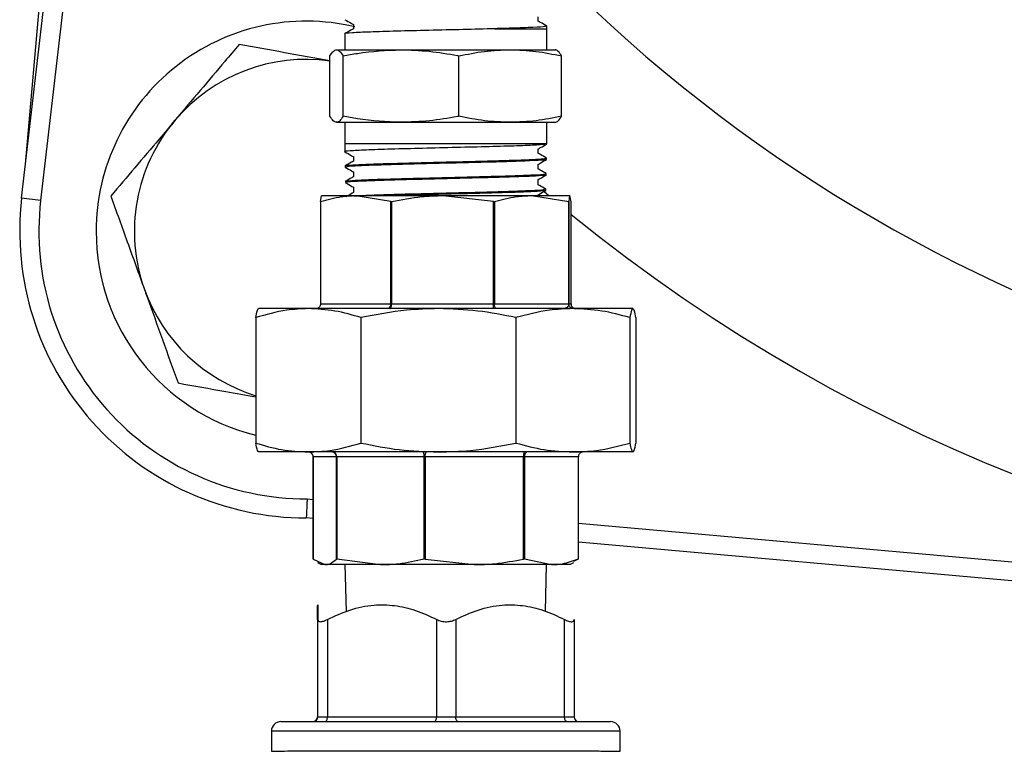
# Model space of a CAD drawing. Units: millimetres. Extents: x 0 to 40874, y 0 to 15182.
# Drawn here: x 1075 to 1178, y 1047 to 1124 of the extents above; entities that cross this region are included whole.
import ezdxf

# ---------------------------------------------------------------- set-up
doc = ezdxf.new("R2010")
doc.units = ezdxf.units.MM
doc.header["$LTSCALE"] = 8

msp = doc.modelspace()

# ---------------------------------------------------------------- linework, layer by layer
at = {"color": 7, "linetype": 'Continuous'}
for p, q in [((1074.82, 1104.94), (1081.82, 1165.2)), ((1083.81, 1164.97), (1076.8, 1104.71)), ((1075.23, 1108.5), (1079.7, 1159.55)), ((1128.89, 1123.48), (1128.89, 1123.94)), ((1109.55, 1123.12), (1109.55, 1122.69)), ((1124.37, 1122.69), (1129.8, 1122.69)), ((1129.8, 1122.69), (1129.8, 1122.96)), ((1129.8, 1120.49), (1129.8, 1122.69)), ((1108.64, 1122.16), (1108.64, 1120.49)), ((1107.78, 1120.49), (1114.53, 1120.49)), ((1114.53, 1120.49), (1125.97, 1120.49)), ((1125.97, 1120.49), (1130.72, 1120.49)), ((1107.1, 1113.53), (1107.1, 1119.84)), ((1108.47, 1113.53), (1108.47, 1119.84)), ((1120.59, 1113.53), (1120.59, 1119.84)), ((1131.34, 1113.53), (1131.34, 1119.84)), ((1107.78, 1112.89), (1114.53, 1112.89)), ((1108.64, 1112.89), (1108.64, 1110.69)), ((1114.53, 1112.89), (1125.97, 1112.89)), ((1125.97, 1112.89), (1130.72, 1112.89)), ((1129.8, 1110.69), (1129.8, 1112.89)), ((1108.64, 1110.69), (1108.66, 1109.82)), ((1108.64, 1110.69), (1129.8, 1110.69)), ((1129.8, 1110.62), (1129.8, 1110.69)), ((1109.55, 1109.3), (1109.55, 1108.83)), ((1128.89, 1109.64), (1128.89, 1110.1)), ((1129.76, 1109), (1129.76, 1109.14)), ((1108.7, 1108.33), (1108.7, 1108.19)), ((1128.89, 1108), (1128.89, 1108.5)), ((1109.55, 1107.71), (1109.55, 1107.18)), ((1129.72, 1107.39), (1129.72, 1107.52)), ((1108.74, 1106.71), (1108.74, 1106.58)), ((1109.55, 1106.11), (1109.55, 1105.54)), ((1128.89, 1106.36), (1128.89, 1106.9)), ((1106.1, 1104.59), (1106.22, 1105.19)), ((1109.82, 1105.19), (1106.22, 1105.19)), ((1113.48, 1104.59), (1109.82, 1105.19)), ((1118.93, 1105.19), (1109.82, 1105.19)), ((1124.22, 1104.59), (1118.93, 1105.19)), ((1128.2, 1105.19), (1118.93, 1105.19)), ((1132.09, 1104.57), (1128.2, 1105.19)), ((1132.22, 1105.19), (1128.2, 1105.19)), ((1128.89, 1105.19), (1128.89, 1105.31)), ((1130, 1105.19), (1129.51, 1105.6)), ((1129.68, 1105.76), (1129.68, 1105.9)), ((1132.34, 1104.57), (1132.22, 1105.19)), ((1076.8, 1104.71), (1074.82, 1104.94)), ((1106.1, 1104.59), (1106.1, 1104.57)), ((1106.1, 1104.58), (1106.1, 1093.89)), ((1106.1, 1104.57), (1106.1, 1093.89)), ((1113.48, 1104.59), (1113.55, 1104.57)), ((1113.48, 1093.89), (1113.48, 1104.59)), ((1113.55, 1104.57), (1113.55, 1093.89)), ((1124.22, 1093.89), (1124.22, 1104.59)), ((1124.22, 1104.59), (1124.31, 1104.57)), ((1124.31, 1104.57), (1124.31, 1093.89)), ((1132.09, 1093.89), (1132.09, 1104.57)), ((1132.1, 1104.57), (1132.09, 1104.57)), ((1132.1, 1104.57), (1132.1, 1093.89)), ((1132.34, 1093.89), (1132.34, 1104.57)), ((1106.1, 1093.89), (1113.48, 1093.89)), ((1106.1, 1093.89), (1106.1, 1093.89)), ((1113.48, 1093.89), (1113.55, 1093.89)), ((1113.55, 1093.89), (1124.22, 1093.89)), ((1124.22, 1093.89), (1124.31, 1093.89)), ((1124.31, 1093.89), (1132.09, 1093.89)), ((1132.1, 1093.89), (1132.34, 1093.89)), ((1104.83, 1093.39), (1099.64, 1093.39)), ((1118.46, 1093.39), (1104.83, 1093.39)), ((1132.53, 1093.39), (1118.46, 1093.39)), ((1138.81, 1093.39), (1132.53, 1093.39)), ((1099.32, 1092.45), (1099.32, 1079.32)), ((1110.34, 1092.45), (1110.34, 1079.32)), ((1126.57, 1092.45), (1126.57, 1079.32)), ((1138.49, 1092.45), (1138.49, 1079.32)), ((1139.12, 1092.45), (1139.12, 1079.32)), ((1104.83, 1078.39), (1099.64, 1078.39)), ((1118.46, 1078.39), (1104.83, 1078.39)), ((1132.53, 1078.39), (1118.46, 1078.39)), ((1138.81, 1078.39), (1132.53, 1078.39)), ((1105.35, 1077.89), (1105.33, 1077.89)), ((1105.33, 1067.2), (1105.33, 1077.89)), ((1107.78, 1077.89), (1105.35, 1077.89)), ((1105.35, 1077.89), (1105.35, 1067.18)), ((1107.81, 1077.89), (1107.78, 1077.89)), ((1107.78, 1067.18), (1107.78, 1077.89)), ((1116.96, 1077.89), (1107.81, 1077.89)), ((1107.81, 1077.89), (1107.81, 1067.2)), ((1116.96, 1067.2), (1116.96, 1077.89)), ((1117.05, 1077.89), (1116.96, 1077.89)), ((1127.36, 1077.89), (1117.05, 1077.89)), ((1117.05, 1077.89), (1117.05, 1067.18)), ((1127.36, 1067.18), (1127.36, 1077.89)), ((1127.45, 1077.89), (1127.36, 1077.89)), ((1133.11, 1077.89), (1127.45, 1077.89)), ((1127.45, 1077.89), (1127.45, 1067.2)), ((1133.11, 1067.2), (1133.11, 1077.89)), ((1104.7, 1073.48), (1105.33, 1073.42)), ((1105.33, 1071.41), (1104.62, 1071.48)), ((1133.11, 1070.94), (1240.36, 1061.37)), ((1240.18, 1059.38), (1133.11, 1068.94)), ((1105.35, 1067.18), (1105.33, 1067.2)), ((1105.35, 1067.18), (1106.57, 1066.59)), ((1107.81, 1067.2), (1107.78, 1067.18)), ((1107.81, 1067.2), (1112.39, 1066.59)), ((1117.05, 1067.18), (1116.96, 1067.2)), ((1117.05, 1067.18), (1122.21, 1066.59)), ((1127.45, 1067.2), (1127.36, 1067.18)), ((1127.45, 1067.2), (1130.28, 1066.59)), ((1133.09, 1067.18), (1132.58, 1066.93)), ((1133.09, 1067.18), (1133.11, 1067.2)), ((1105.8, 1066.83), (1106.22, 1066.59)), ((1106.57, 1066.59), (1106.22, 1066.59)), ((1112.39, 1066.59), (1106.57, 1066.59)), ((1108.66, 1066.59), (1108.78, 1061.67)), ((1122.21, 1066.59), (1112.39, 1066.59)), ((1130.28, 1066.59), (1122.21, 1066.59)), ((1129.66, 1061.7), (1129.78, 1066.59)), ((1132.22, 1066.59), (1130.28, 1066.59)), ((1132.22, 1066.59), (1132.64, 1066.83)), ((1105.79, 1060.85), (1105.79, 1050.66)), ((1105.83, 1050.66), (1105.83, 1060.85)), ((1106.84, 1060.85), (1106.84, 1050.66)), ((1118.27, 1050.66), (1118.27, 1060.85)), ((1120.27, 1060.85), (1120.27, 1050.66)), ((1131.66, 1050.66), (1131.66, 1060.85)), ((1132.65, 1060.85), (1132.65, 1050.66)), ((1105.79, 1050.66), (1105.83, 1050.66)), ((1105.83, 1050.66), (1106.84, 1050.66)), ((1106.84, 1050.66), (1118.27, 1050.66)), ((1118.27, 1050.66), (1120.27, 1050.66)), ((1120.27, 1050.66), (1131.66, 1050.66)), ((1131.66, 1050.66), (1132.65, 1050.66)), ((1101.97, 1050.16), (1136.47, 1050.16)), ((1100.97, 1049.16), (1100.97, 1047.05)), ((1137.47, 1049.16), (1100.97, 1049.16)), ((1137.47, 1047.05), (1137.47, 1049.16))]:
    msp.add_line(p, q, dxfattribs=at)
at = {"color": 7, "linetype": 'Continuous', "flags": 128}
for points in [[(1106.59, 1050.16), (1106.64, 1050.17), (1106.68, 1050.2), (1106.73, 1050.24), (1106.76, 1050.3), (1106.79, 1050.38), (1106.82, 1050.47), (1106.83, 1050.56), (1106.84, 1050.66)], [(1118.02, 1050.16), (1118.07, 1050.17), (1118.11, 1050.2), (1118.15, 1050.24), (1118.19, 1050.3), (1118.22, 1050.38), (1118.25, 1050.47), (1118.26, 1050.56), (1118.27, 1050.66)], [(1120.52, 1050.16), (1120.47, 1050.17), (1120.42, 1050.2), (1120.38, 1050.24), (1120.34, 1050.3), (1120.31, 1050.38), (1120.28, 1050.47), (1120.27, 1050.56), (1120.27, 1050.66)], [(1131.91, 1050.16), (1131.86, 1050.17), (1131.81, 1050.2), (1131.77, 1050.24), (1131.73, 1050.3), (1131.7, 1050.38), (1131.67, 1050.47), (1131.66, 1050.56), (1131.66, 1050.66)]]:
    msp.add_lwpolyline(points, dxfattribs=at)
at = {"color": 7, "linetype": 'Continuous'}
for centre, radius, start, end in [((1244.62, 1241.49), 160.37, 224.9509, 336.2346), ((1104.62, 1101.48), 22, 76.6385, 180), ((1104.62, 1101.48), 18, 82.0741, 139.7688), ((1104.62, 1101.48), 18, 139.7688, 199.7688), ((1104.62, 1101.48), 30, 173.3672, 270), ((1104.62, 1101.48), 28, 173.3672, 270.1791), ((1244.62, 1241.49), 178.09, 230.9134, 304.3212), ((1104.62, 1101.48), 22, 180, 256.0709), ((1104.62, 1101.48), 18, 199.7688, 252.8895), ((1113.04, 1093.83), 0.448, 280.6194, 7.6555), ((1118.68, 1093.76), 5.55, 356.1244, 1.2901), ((1104.86, 1077.89), 0.493, 359.2345, 89.2135), ((1107.29, 1077.89), 0.493, 359.2345, 89.2135), ((1117.68, 1078), 0.641, 143.4954, 190.6374), ((1127.99, 1078), 0.641, 143.4954, 190.6374), ((1105.29, 1050.66), 0.5, 270.0001, 0.0001), ((1105.33, 1050.66), 0.5, 270.0001, 0.0001), ((1133.15, 1050.66), 0.5, 179.9999, 269.9999), ((1101.97, 1049.16), 1, 90, 180), ((1136.47, 1049.16), 1, 360, 90)]:
    msp.add_arc(centre, radius, start, end, dxfattribs=at)
for points, knots in [([(1108.66, 1123.63), (1108.88, 1123.51), (1109.17, 1123.34), (1109.47, 1123.17), (1109.55, 1123.12)], [0, 0, 0, 0, 0.721623, 1, 1, 1, 1]), ([(1124.37, 1122.69), (1123.27, 1122.66), (1121.08, 1122.6), (1117.42, 1122.51), (1114.02, 1122.43), (1111.16, 1122.34), (1109.32, 1122.26), (1108.51, 1122.19), (1108.69, 1122.16), (1108.72, 1122.16)], [0, 0, 0, 0, 0.162366, 0.324732, 0.487099, 0.649465, 0.811832, 0.974198, 1, 1, 1, 1]), ([(1109.56, 1122.69), (1109.47, 1122.64), (1109.16, 1122.46), (1108.84, 1122.28), (1108.63, 1122.15)], [0, 0, 0, 0, 0.295213, 1, 1, 1, 1]), ([(1129.65, 1122.96), (1129.67, 1122.94), (1129.72, 1122.9), (1128.47, 1122.82), (1126.53, 1122.75), (1124.95, 1122.7), (1124.37, 1122.69)], [0, 0, 0, 0, 0.183175, 0.50036, 0.817606, 1, 1, 1, 1]), ([(1129.8, 1122.97), (1129.58, 1123.09), (1129.27, 1123.27), (1128.97, 1123.44), (1128.89, 1123.49)], [0, 0, 0, 0, 0.728327, 1, 1, 1, 1]), ([(1097.59, 1121.04), (1097.09, 1120.45), (1095.75, 1118.87), (1093.51, 1116.23), (1091.76, 1114.15), (1090.87, 1113.1)], [0, 0, 0, 0, 0.22666, 0.610851, 1, 1, 1, 1]), ([(1107.1, 1119.32), (1107.09, 1119.32), (1105.5, 1119.61), (1102.27, 1120.19), (1099.16, 1120.75), (1097.59, 1121.04)], [0, 0, 0, 0, 0.001276, 0.496063, 1, 1, 1, 1]), ([(1107.1, 1119.84), (1107.21, 1120.02), (1107.44, 1120.39), (1107.67, 1120.45), (1107.78, 1120.49)], [0, 0, 0, 0, 0.498113, 1, 1, 1, 1]), ([(1107.78, 1120.49), (1107.9, 1120.45), (1108.13, 1120.39), (1108.35, 1120.02), (1108.47, 1119.84)], [0, 0, 0, 0, 0.497781, 1, 1, 1, 1]), ([(1108.47, 1119.84), (1108.97, 1119.93), (1110.98, 1120.32), (1113.01, 1120.41), (1114.53, 1120.49)], [0, 0, 0, 0, 0.253063, 1, 1, 1, 1]), ([(1114.53, 1120.49), (1115.51, 1120.45), (1117.49, 1120.39), (1119.51, 1120.05), (1120.54, 1119.85), (1120.59, 1119.84)], [0, 0, 0, 0, 0.484447, 0.973029, 1, 1, 1, 1]), ([(1120.59, 1119.84), (1121.48, 1120.02), (1123.26, 1120.39), (1125.06, 1120.45), (1125.97, 1120.49)], [0, 0, 0, 0, 0.498113, 1, 1, 1, 1]), ([(1125.97, 1120.49), (1126.87, 1120.45), (1128.67, 1120.39), (1130.45, 1120.02), (1131.34, 1119.84)], [0, 0, 0, 0, 0.497781, 1, 1, 1, 1]), ([(1131.34, 1119.84), (1131.23, 1120.02), (1131, 1120.39), (1130.78, 1120.45), (1130.66, 1120.49)], [0, 0, 0, 0, 0.498113, 1, 1, 1, 1]), ([(1107.78, 1112.89), (1107.67, 1112.92), (1107.44, 1112.98), (1107.21, 1113.35), (1107.1, 1113.53)], [0, 0, 0, 0, 0.497781, 1, 1, 1, 1]), ([(1108.47, 1113.53), (1108.35, 1113.35), (1108.13, 1112.98), (1107.9, 1112.92), (1107.78, 1112.89)], [0, 0, 0, 0, 0.498113, 1, 1, 1, 1]), ([(1114.53, 1112.89), (1113.01, 1112.96), (1110.98, 1113.05), (1108.97, 1113.44), (1108.47, 1113.53)], [0, 0, 0, 0, 0.746937, 1, 1, 1, 1]), ([(1120.59, 1113.53), (1120.54, 1113.52), (1119.51, 1113.32), (1117.5, 1112.98), (1115.52, 1112.92), (1114.53, 1112.89)], [0, 0, 0, 0, 0.0269712, 0.5117147, 1, 1, 1, 1]), ([(1125.97, 1112.89), (1125.07, 1112.92), (1123.27, 1112.98), (1121.49, 1113.35), (1120.59, 1113.53)], [0, 0, 0, 0, 0.497781, 1, 1, 1, 1]), ([(1131.34, 1113.53), (1130.46, 1113.35), (1128.68, 1112.98), (1126.87, 1112.92), (1125.97, 1112.89)], [0, 0, 0, 0, 0.498113, 1, 1, 1, 1]), ([(1130.66, 1112.89), (1130.77, 1112.92), (1131, 1112.98), (1131.23, 1113.35), (1131.34, 1113.53)], [0, 0, 0, 0, 0.4977806, 1, 1, 1, 1]), ([(1090.87, 1113.1), (1090.32, 1112.45), (1088.91, 1110.78), (1086.66, 1108.12), (1085, 1106.16), (1084.16, 1105.17)], [0, 0, 0, 0, 0.244181, 0.620037, 1, 1, 1, 1]), ([(1129.69, 1110.62), (1129.71, 1110.61), (1129.83, 1110.58), (1128.85, 1110.51), (1126.82, 1110.42), (1123.84, 1110.34), (1120.36, 1110.25), (1116.74, 1110.16), (1113.42, 1110.08), (1110.72, 1109.99), (1109.1, 1109.9), (1108.45, 1109.84), (1108.7, 1109.81), (1108.72, 1109.81)], [0, 0, 0, 0, 0.023393, 0.130907, 0.238395, 0.345862, 0.453304, 0.560726, 0.668123, 0.7755, 0.882853, 0.990184, 1, 1, 1, 1]), ([(1128.88, 1110.09), (1128.97, 1110.14), (1129.27, 1110.32), (1129.58, 1110.5), (1129.8, 1110.62)], [0, 0, 0, 0, 0.283614, 1, 1, 1, 1]), ([(1108.66, 1109.81), (1108.88, 1109.68), (1109.18, 1109.51), (1109.47, 1109.34), (1109.55, 1109.3)], [0, 0, 0, 0, 0.741251, 1, 1, 1, 1]), ([(1108.83, 1108.34), (1108.81, 1108.35), (1108.72, 1108.39), (1109.76, 1108.45), (1111.86, 1108.54), (1114.88, 1108.63), (1118.37, 1108.72), (1121.96, 1108.8), (1125.25, 1108.89), (1127.83, 1108.98), (1129.49, 1109.06), (1129.64, 1109.12), (1129.71, 1109.14)], [0, 0, 0, 0, 0.032261, 0.14102, 0.249804, 0.358609, 0.467438, 0.57629, 0.685164, 0.794062, 0.902981, 1, 1, 1, 1]), ([(1129.76, 1109.15), (1129.55, 1109.27), (1129.26, 1109.44), (1128.97, 1109.61), (1128.89, 1109.65)], [0, 0, 0, 0, 0.734547, 1, 1, 1, 1]), ([(1109.56, 1108.83), (1109.49, 1108.79), (1109.2, 1108.63), (1108.91, 1108.46), (1108.7, 1108.34)], [0, 0, 0, 0, 0.257298, 1, 1, 1, 1]), ([(1108.7, 1108.19), (1108.92, 1108.06), (1109.21, 1107.9), (1109.49, 1107.74), (1109.55, 1107.7)], [0, 0, 0, 0, 0.777382, 1, 1, 1, 1]), ([(1129.61, 1109), (1129.59, 1108.98), (1129.55, 1108.93), (1128.15, 1108.86), (1125.73, 1108.77), (1122.52, 1108.68), (1118.96, 1108.6), (1115.42, 1108.51), (1112.31, 1108.42), (1110.02, 1108.34), (1108.78, 1108.26), (1108.83, 1108.21), (1108.85, 1108.2)], [0, 0, 0, 0, 0.06544, 0.174432, 0.283403, 0.39235, 0.501275, 0.610176, 0.719055, 0.827911, 0.936743, 1, 1, 1, 1]), ([(1128.88, 1108.49), (1128.96, 1108.54), (1129.25, 1108.71), (1129.54, 1108.87), (1129.76, 1109)], [0, 0, 0, 0, 0.249871, 1, 1, 1, 1]), ([(1108.76, 1106.71), (1108.76, 1106.71), (1108.56, 1106.74), (1109.28, 1106.8), (1110.95, 1106.89), (1113.7, 1106.98), (1117.03, 1107.06), (1120.62, 1107.15), (1124.05, 1107.24), (1126.95, 1107.32), (1128.9, 1107.41), (1129.8, 1107.48), (1129.64, 1107.51), (1129.61, 1107.52)], [0, 0, 0, 0, 0.004677, 0.111996, 0.219336, 0.3267, 0.434085, 0.541495, 0.648926, 0.75638, 0.863857, 0.971356, 1, 1, 1, 1]), ([(1129.66, 1107.39), (1129.68, 1107.38), (1129.87, 1107.35), (1129.1, 1107.29), (1127.33, 1107.2), (1124.53, 1107.12), (1121.17, 1107.03), (1117.57, 1106.94), (1114.18, 1106.86), (1111.32, 1106.77), (1109.46, 1106.68), (1108.63, 1106.62), (1108.81, 1106.58), (1108.84, 1106.58)], [0, 0, 0, 0, 0.011957, 0.119511, 0.227044, 0.334553, 0.44204, 0.549503, 0.656944, 0.764364, 0.871759, 0.979133, 1, 1, 1, 1]), ([(1109.56, 1107.19), (1109.5, 1107.16), (1109.23, 1107), (1108.95, 1106.84), (1108.74, 1106.72)], [0, 0, 0, 0, 0.219824, 1, 1, 1, 1]), ([(1128.88, 1106.9), (1128.94, 1106.93), (1129.22, 1107.09), (1129.5, 1107.25), (1129.72, 1107.38)], [0, 0, 0, 0, 0.212739, 1, 1, 1, 1]), ([(1129.72, 1107.53), (1129.51, 1107.65), (1129.23, 1107.81), (1128.96, 1107.97), (1128.89, 1108.01)], [0, 0, 0, 0, 0.7698149, 1, 1, 1, 1]), ([(1108.74, 1106.57), (1108.96, 1106.44), (1109.23, 1106.29), (1109.5, 1106.13), (1109.55, 1106.11)], [0, 0, 0, 0, 0.8172538, 1, 1, 1, 1]), ([(1129.68, 1105.91), (1129.47, 1106.03), (1129.2, 1106.18), (1128.94, 1106.33), (1128.89, 1106.36)], [0, 0, 0, 0, 0.810826, 1, 1, 1, 1]), ([(1084.16, 1105.17), (1084.73, 1103.58), (1085.88, 1100.38), (1087.07, 1097.06), (1087.68, 1095.39)], [0, 0, 0, 0, 0.495458, 1, 1, 1, 1]), ([(1109.82, 1105.19), (1109.31, 1105.17), (1108.06, 1105.12), (1106.83, 1104.77), (1106.1, 1104.57)], [0, 0, 0, 0, 0.410952, 1, 1, 1, 1]), ([(1109.56, 1105.55), (1109.51, 1105.52), (1109.26, 1105.37), (1109, 1105.22), (1108.78, 1105.1)], [0, 0, 0, 0, 0.1783303, 1, 1, 1, 1]), ([(1109.6, 1105.19), (1109.83, 1105.2), (1110.45, 1105.25), (1112.63, 1105.32), (1115.72, 1105.41), (1119.26, 1105.5), (1122.78, 1105.58), (1125.92, 1105.67), (1128.25, 1105.76), (1129.56, 1105.83), (1129.55, 1105.88), (1129.55, 1105.9)], [0, 0, 0, 0, 0.070986, 0.192413, 0.313867, 0.435344, 0.55685, 0.678379, 0.799935, 0.921516, 1, 1, 1, 1]), ([(1129.53, 1105.76), (1129.55, 1105.75), (1129.61, 1105.71), (1128.49, 1105.64), (1126.32, 1105.55), (1123.27, 1105.46), (1119.77, 1105.38), (1116.27, 1105.29), (1113.77, 1105.23), (1112.8, 1105.19), (1112.65, 1105.19)], [0, 0, 0, 0, 0.056638, 0.208943, 0.361213, 0.513452, 0.665659, 0.817833, 0.969976, 1, 1, 1, 1]), ([(1118.93, 1105.19), (1118.18, 1105.17), (1116.37, 1105.12), (1114.59, 1104.77), (1113.55, 1104.57)], [0, 0, 0, 0, 0.410952, 1, 1, 1, 1]), ([(1128.2, 1105.19), (1127.67, 1105.17), (1126.36, 1105.12), (1125.07, 1104.77), (1124.31, 1104.57)], [0, 0, 0, 0, 0.410952, 1, 1, 1, 1]), ([(1128.88, 1105.3), (1128.93, 1105.33), (1129.19, 1105.48), (1129.46, 1105.63), (1129.68, 1105.76)], [0, 0, 0, 0, 0.171748, 1, 1, 1, 1]), ([(1132.22, 1105.19), (1132.2, 1105.17), (1132.16, 1105.12), (1132.12, 1104.77), (1132.1, 1104.57)], [0, 0, 0, 0, 0.410952, 1, 1, 1, 1]), ([(1087.68, 1095.39), (1087.76, 1095.16), (1088.39, 1093.4), (1089.58, 1090.09), (1090.65, 1087.11), (1091.19, 1085.61)], [0, 0, 0, 0, 0.070107, 0.530793, 1, 1, 1, 1]), ([(1106.1, 1093.89), (1106.1, 1093.83), (1106.09, 1093.72), (1106.01, 1093.58), (1105.9, 1093.47), (1105.76, 1093.4), (1105.66, 1093.39), (1105.62, 1093.39), (1105.62, 1093.39)], [0, 0, 0, 0, 0.198009, 0.395795, 0.599678, 0.816423, 0.992918, 1, 1, 1, 1]), ([(1113.35, 1093.39), (1113.35, 1093.39), (1113.37, 1093.39), (1113.41, 1093.4), (1113.46, 1093.47), (1113.51, 1093.58), (1113.54, 1093.72), (1113.55, 1093.83), (1113.55, 1093.89)], [0, 0, 0, 0, 0.007082, 0.183577, 0.400322, 0.604205, 0.801991, 1, 1, 1, 1]), ([(1124.53, 1093.39), (1124.53, 1093.39), (1124.51, 1093.39), (1124.46, 1093.4), (1124.4, 1093.47), (1124.35, 1093.58), (1124.32, 1093.72), (1124.32, 1093.83), (1124.31, 1093.89)], [0, 0, 0, 0, 0.007082, 0.183577, 0.400322, 0.604205, 0.801991, 1, 1, 1, 1]), ([(1132.09, 1093.89), (1132.09, 1093.86), (1132.09, 1093.81), (1132.07, 1093.72), (1132.01, 1093.61), (1131.83, 1093.43), (1131.61, 1093.39), (1131.43, 1093.39), (1131.41, 1093.39)], [0, 0, 0, 0, 0.0423008, 0.0946486, 0.1804711, 0.3598205, 0.927599, 1, 1, 1, 1]), ([(1132.63, 1093.39), (1132.52, 1093.4), (1132.39, 1093.41), (1132.21, 1093.56), (1132.15, 1093.65), (1132.11, 1093.75), (1132.1, 1093.82), (1132.1, 1093.87), (1132.1, 1093.89)], [0, 0, 0, 0, 0.599611, 0.720729, 0.859496, 0.915595, 0.972269, 1, 1, 1, 1]), ([(1132.34, 1093.89), (1132.34, 1093.83), (1132.35, 1093.72), (1132.43, 1093.58), (1132.55, 1093.47), (1132.69, 1093.4), (1132.79, 1093.39), (1132.84, 1093.39), (1132.84, 1093.39)], [0, 0, 0, 0, 0.198009, 0.395795, 0.599678, 0.816423, 0.992918, 1, 1, 1, 1]), ([(1104.83, 1093.39), (1104.07, 1093.36), (1102.22, 1093.28), (1100.39, 1092.76), (1099.32, 1092.45)], [0, 0, 0, 0, 0.410413, 1, 1, 1, 1]), ([(1099.32, 1092.45), (1099.37, 1092.72), (1099.48, 1093.25), (1099.58, 1093.34), (1099.64, 1093.39)], [0, 0, 0, 0, 0.497167, 1, 1, 1, 1]), ([(1110.34, 1092.45), (1109.44, 1092.72), (1107.62, 1093.25), (1105.76, 1093.34), (1104.83, 1093.39)], [0, 0, 0, 0, 0.497167, 1, 1, 1, 1]), ([(1118.46, 1093.39), (1117.34, 1093.36), (1114.61, 1093.28), (1111.93, 1092.76), (1110.34, 1092.45)], [0, 0, 0, 0, 0.410409, 1, 1, 1, 1]), ([(1126.57, 1092.45), (1125.24, 1092.72), (1122.56, 1093.25), (1119.83, 1093.34), (1118.46, 1093.39)], [0, 0, 0, 0, 0.497167, 1, 1, 1, 1]), ([(1132.53, 1093.39), (1131.71, 1093.36), (1129.7, 1093.28), (1127.73, 1092.76), (1126.57, 1092.45)], [0, 0, 0, 0, 0.410413, 1, 1, 1, 1]), ([(1138.49, 1092.45), (1137.51, 1092.72), (1135.54, 1093.25), (1133.54, 1093.34), (1132.53, 1093.39)], [0, 0, 0, 0, 0.497167, 1, 1, 1, 1]), ([(1138.81, 1093.39), (1138.76, 1093.36), (1138.66, 1093.28), (1138.55, 1092.76), (1138.49, 1092.45)], [0, 0, 0, 0, 0.410409, 1, 1, 1, 1]), ([(1139.12, 1092.45), (1139.07, 1092.72), (1138.97, 1093.25), (1138.86, 1093.34), (1138.81, 1093.39)], [0, 0, 0, 0, 0.497167, 1, 1, 1, 1]), ([(1091.19, 1085.61), (1092.85, 1085.31), (1095.52, 1084.83), (1098.28, 1084.33), (1099.32, 1084.14)], [0, 0, 0, 0, 0.621643, 1, 1, 1, 1]), ([(1099.32, 1079.32), (1100.22, 1079.05), (1102.04, 1078.52), (1103.9, 1078.43), (1104.83, 1078.39)], [0, 0, 0, 0, 0.497167, 1, 1, 1, 1]), ([(1099.64, 1078.39), (1099.59, 1078.41), (1099.49, 1078.49), (1099.38, 1079.01), (1099.32, 1079.32)], [0, 0, 0, 0, 0.410409, 1, 1, 1, 1]), ([(1104.83, 1078.39), (1105.59, 1078.41), (1107.45, 1078.49), (1109.27, 1079.01), (1110.34, 1079.32)], [0, 0, 0, 0, 0.410413, 1, 1, 1, 1]), ([(1110.34, 1079.32), (1111.68, 1079.05), (1114.35, 1078.52), (1117.08, 1078.43), (1118.46, 1078.39)], [0, 0, 0, 0, 0.497167, 1, 1, 1, 1]), ([(1118.46, 1078.39), (1119.58, 1078.41), (1122.31, 1078.49), (1124.99, 1079.01), (1126.57, 1079.32)], [0, 0, 0, 0, 0.410409, 1, 1, 1, 1]), ([(1126.57, 1079.32), (1127.55, 1079.05), (1129.51, 1078.52), (1131.52, 1078.43), (1132.53, 1078.39)], [0, 0, 0, 0, 0.497167, 1, 1, 1, 1]), ([(1132.53, 1078.39), (1133.35, 1078.41), (1135.36, 1078.49), (1137.33, 1079.01), (1138.49, 1079.32)], [0, 0, 0, 0, 0.410413, 1, 1, 1, 1]), ([(1138.49, 1079.32), (1138.54, 1079.05), (1138.65, 1078.52), (1138.75, 1078.43), (1138.81, 1078.39)], [0, 0, 0, 0, 0.497167, 1, 1, 1, 1]), ([(1138.81, 1078.39), (1138.85, 1078.41), (1138.96, 1078.49), (1139.06, 1079.01), (1139.12, 1079.32)], [0, 0, 0, 0, 0.410409, 1, 1, 1, 1]), ([(1105.33, 1077.89), (1105.33, 1077.94), (1105.32, 1078.05), (1105.24, 1078.19), (1105.11, 1078.3), (1104.97, 1078.37), (1104.86, 1078.39), (1104.81, 1078.39), (1104.81, 1078.39)], [0, 0, 0, 0, 0.198009, 0.395795, 0.599678, 0.816423, 0.992918, 1, 1, 1, 1]), ([(1107.81, 1077.89), (1107.8, 1077.94), (1107.79, 1078.05), (1107.73, 1078.19), (1107.63, 1078.3), (1107.51, 1078.37), (1107.43, 1078.39), (1107.39, 1078.39), (1107.39, 1078.39)], [0, 0, 0, 0, 0.198009, 0.395795, 0.599678, 0.816423, 0.992918, 1, 1, 1, 1]), ([(1116.96, 1077.89), (1116.96, 1077.94), (1116.96, 1078.05), (1116.94, 1078.19), (1116.92, 1078.3), (1116.89, 1078.37), (1116.87, 1078.39), (1116.86, 1078.39), (1116.85, 1078.39)], [0, 0, 0, 0, 0.1980086, 0.3957948, 0.5996784, 0.8164235, 0.992918, 1, 1, 1, 1]), ([(1127.78, 1078.39), (1127.78, 1078.39), (1127.75, 1078.39), (1127.68, 1078.37), (1127.59, 1078.3), (1127.51, 1078.19), (1127.46, 1078.05), (1127.45, 1077.94), (1127.45, 1077.89)], [0, 0, 0, 0, 0.007082, 0.183577, 0.400322, 0.604205, 0.801991, 1, 1, 1, 1]), ([(1133.63, 1078.39), (1133.63, 1078.39), (1133.58, 1078.39), (1133.47, 1078.37), (1133.33, 1078.3), (1133.21, 1078.19), (1133.12, 1078.05), (1133.11, 1077.94), (1133.11, 1077.89)], [0, 0, 0, 0, 0.007082, 0.1835765, 0.4003216, 0.6042052, 0.8019914, 1, 1, 1, 1]), ([(1104.7, 1073.48), (1104.7, 1073.47), (1104.7, 1073.32), (1104.68, 1072.95), (1104.66, 1072.4), (1104.63, 1071.89), (1104.62, 1071.54), (1104.62, 1071.5), (1104.62, 1071.48)], [0, 0, 0, 0, 0.009423, 0.141974, 0.356679, 0.571181, 0.785589, 1, 1, 1, 1]), ([(1106.57, 1066.59), (1106.74, 1066.6), (1107.15, 1066.65), (1107.55, 1066.99), (1107.78, 1067.18)], [0, 0, 0, 0, 0.417656, 1, 1, 1, 1]), ([(1112.39, 1066.59), (1113.02, 1066.6), (1114.56, 1066.65), (1116.07, 1067), (1116.96, 1067.2)], [0, 0, 0, 0, 0.410952, 1, 1, 1, 1]), ([(1122.21, 1066.59), (1122.93, 1066.6), (1124.66, 1066.65), (1126.37, 1066.99), (1127.36, 1067.18)], [0, 0, 0, 0, 0.417656, 1, 1, 1, 1]), ([(1130.28, 1066.59), (1130.67, 1066.6), (1131.62, 1066.65), (1132.56, 1067), (1133.11, 1067.2)], [0, 0, 0, 0, 0.410952, 1, 1, 1, 1]), ([(1105.79, 1060.85), (1105.79, 1061.21), (1105.8, 1061.94), (1105.81, 1062.43), (1105.82, 1062.37), (1105.82, 1061.86), (1105.83, 1061.2), (1105.83, 1060.85)], [0, 0, 0, 0, 0.211406, 0.428549, 0.610934, 0.799415, 1, 1, 1, 1]), ([(1106.84, 1060.85), (1107.61, 1061.21), (1109.18, 1061.94), (1111.57, 1062.43), (1113.89, 1062.37), (1116.11, 1061.86), (1117.53, 1061.2), (1118.27, 1060.85)], [0, 0, 0, 0, 0.211406, 0.428549, 0.610934, 0.799414, 1, 1, 1, 1]), ([(1120.27, 1060.85), (1121.04, 1061.21), (1122.6, 1061.94), (1124.98, 1062.43), (1127.3, 1062.37), (1129.51, 1061.86), (1130.92, 1061.2), (1131.66, 1060.85)], [0, 0, 0, 0, 0.211406, 0.428549, 0.610934, 0.799414, 1, 1, 1, 1]), ([(1105.83, 1060.85), (1105.84, 1060.79), (1105.87, 1060.65), (1106.09, 1060.6), (1106.43, 1060.67), (1106.7, 1060.79), (1106.84, 1060.85)], [0, 0, 0, 0, 0.257827, 0.51677, 0.757663, 1, 1, 1, 1]), ([(1118.27, 1060.85), (1118.42, 1060.79), (1118.74, 1060.65), (1119.29, 1060.6), (1119.83, 1060.67), (1120.12, 1060.79), (1120.27, 1060.85)], [0, 0, 0, 0, 0.257827, 0.51677, 0.757663, 1, 1, 1, 1]), ([(1131.66, 1060.85), (1131.8, 1060.79), (1132.09, 1060.65), (1132.42, 1060.6), (1132.62, 1060.67), (1132.64, 1060.79), (1132.65, 1060.85)], [0, 0, 0, 0, 0.257827, 0.51677, 0.757663, 1, 1, 1, 1]), ([(1100.97, 1047.05), (1100.97, 1047.05), (1100.97, 1047.06), (1101.18, 1047.06), (1101.97, 1047.08), (1103.27, 1047.09), (1105.01, 1047.09), (1107.17, 1047.1), (1109.64, 1047.11), (1112.42, 1047.11), (1115.36, 1047.11), (1118.44, 1047.11), (1121.51, 1047.11), (1124.55, 1047.11), (1127.4, 1047.11), (1130.05, 1047.1), (1132.37, 1047.1), (1134.34, 1047.09), (1135.86, 1047.08), (1136.93, 1047.07), (1137.37, 1047.06), (1137.5, 1047.05), (1137.47, 1047.05), (1137.47, 1047.05)], [0, 0, 0, 0, 0.00351, 0.056432, 0.110889, 0.16381, 0.218267, 0.271188, 0.325644, 0.378566, 0.433021, 0.485942, 0.540398, 0.593319, 0.647775, 0.700695, 0.755151, 0.808072, 0.862528, 0.915449, 0.969905, 0.999957, 1, 1, 1, 1])]:
    msp.add_open_spline(points, degree=3, knots=knots, dxfattribs=at)

doc.saveas('drawing.dxf')
